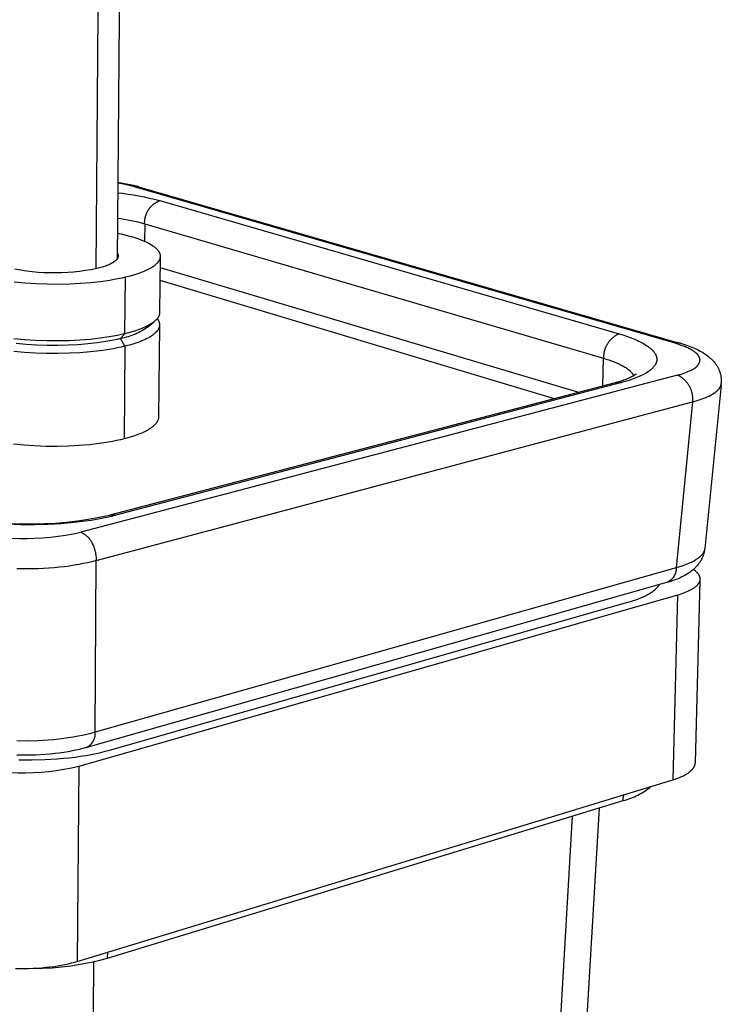
# Model space of a CAD drawing. Units: millimetres. Extents: x 3392 to 3858, y 1201 to 1960.
# Drawn here: x 3797 to 3858, y 1703 to 1788 of the extents above; entities that cross this region are included whole.
import ezdxf

# ---------------------------------------------------------------- set-up
doc = ezdxf.new("R2010")
doc.units = ezdxf.units.MM
doc.header["$MEASUREMENT"] = 0
doc.layers.add('Default$IGES level 5031011$Default', color=7, linetype='Continuous', true_color=0x000000)
doc.layers.add('Make2D$visible$tangents$Default', color=7, linetype='Continuous', true_color=0x000000)

msp = doc.modelspace()

# ---------------------------------------------------------------- linework, layer by layer
at = {"layer": 'Default$IGES level 5031011$Default'}
for points in [[(3807.347, 1948.263), (3805.823, 1767.389)], [(3805.879, 1774.076), (3806.343, 1773.998), (3806.788, 1773.91), (3807.251, 1773.805), (3807.473, 1773.747), (3807.689, 1773.687)], [(3807.703, 1773.683), (3854.768, 1760.076)], [(3805.842, 1769.65), (3806.179, 1769.577), (3806.499, 1769.501), (3806.802, 1769.422), (3807.087, 1769.341), (3807.362, 1769.256), (3807.627, 1769.167), (3807.882, 1769.073), (3808.124, 1768.974), (3808.24, 1768.923), (3808.353, 1768.871), (3808.461, 1768.818), (3808.566, 1768.764), (3808.666, 1768.709), (3808.762, 1768.652), (3808.853, 1768.596), (3808.94, 1768.538), (3808.982, 1768.508), (3809.022, 1768.479), (3809.061, 1768.449), (3809.099, 1768.419), (3809.135, 1768.389), (3809.17, 1768.359), (3809.204, 1768.329), (3809.236, 1768.298), (3809.267, 1768.268), (3809.297, 1768.237), (3809.325, 1768.206), (3809.352, 1768.175), (3809.377, 1768.143), (3809.401, 1768.112), (3809.424, 1768.08), (3809.445, 1768.049), (3809.455, 1768.033), (3809.465, 1768.017), (3809.474, 1768.001), (3809.483, 1767.985), (3809.491, 1767.969), (3809.499, 1767.953), (3809.507, 1767.937), (3809.514, 1767.921), (3809.521, 1767.905), (3809.528, 1767.889), (3809.534, 1767.873), (3809.54, 1767.857), (3809.545, 1767.841), (3809.55, 1767.825), (3809.555, 1767.808), (3809.559, 1767.792), (3809.563, 1767.776), (3809.566, 1767.76), (3809.57, 1767.744), (3809.572, 1767.728), (3809.575, 1767.711), (3809.577, 1767.695), (3809.578, 1767.679), (3809.579, 1767.663), (3809.58, 1767.647), (3809.58, 1767.63), (3809.58, 1767.614), (3809.58, 1767.598), (3809.579, 1767.582), (3809.578, 1767.566), (3809.576, 1767.549), (3809.574, 1767.533), (3809.572, 1767.517), (3809.569, 1767.501), (3809.566, 1767.485), (3809.562, 1767.468), (3809.558, 1767.452), (3809.554, 1767.436), (3809.549, 1767.42), (3809.544, 1767.404), (3809.538, 1767.388), (3809.532, 1767.372), (3809.526, 1767.355), (3809.519, 1767.339), (3809.512, 1767.323), (3809.505, 1767.307), (3809.497, 1767.291), (3809.489, 1767.275), (3809.48, 1767.259), (3809.471, 1767.243), (3809.462, 1767.227), (3809.452, 1767.211), (3809.442, 1767.196), (3809.431, 1767.18), (3809.409, 1767.148), (3809.385, 1767.117), (3809.36, 1767.085), (3809.333, 1767.054), (3809.305, 1767.023), (3809.275, 1766.992), (3809.244, 1766.961), (3809.211, 1766.93), (3809.177, 1766.9), (3809.141, 1766.87), (3809.105, 1766.839), (3809.066, 1766.81), (3809.027, 1766.78), (3808.986, 1766.75), (3808.943, 1766.721), (3808.855, 1766.663), (3808.761, 1766.606), (3808.663, 1766.549), (3808.559, 1766.494), (3808.451, 1766.44), (3808.339, 1766.387), (3808.222, 1766.335), (3808.101, 1766.284), (3807.977, 1766.234), (3807.717, 1766.138), (3807.443, 1766.047), (3807.158, 1765.96), (3806.863, 1765.879), (3806.56, 1765.803)], [(3805.827, 1767.94), (3805.835, 1767.928), (3805.843, 1767.915), (3805.85, 1767.903), (3805.857, 1767.891), (3805.864, 1767.879), (3805.87, 1767.866), (3805.876, 1767.854), (3805.882, 1767.841), (3805.887, 1767.829), (3805.892, 1767.817), (3805.896, 1767.804), (3805.9, 1767.792), (3805.904, 1767.779), (3805.907, 1767.767), (3805.91, 1767.754), (3805.912, 1767.742), (3805.914, 1767.729), (3805.916, 1767.717), (3805.917, 1767.704), (3805.918, 1767.692), (3805.919, 1767.679), (3805.919, 1767.667), (3805.919, 1767.654), (3805.918, 1767.642), (3805.917, 1767.629), (3805.916, 1767.617), (3805.914, 1767.604), (3805.912, 1767.592), (3805.909, 1767.579), (3805.907, 1767.567), (3805.903, 1767.554), (3805.9, 1767.542), (3805.896, 1767.529), (3805.891, 1767.517), (3805.886, 1767.504), (3805.881, 1767.492), (3805.875, 1767.48), (3805.87, 1767.467), (3805.863, 1767.455), (3805.856, 1767.442), (3805.849, 1767.43), (3805.842, 1767.418), (3805.834, 1767.406), (3805.826, 1767.393), (3805.817, 1767.381), (3805.808, 1767.369), (3805.799, 1767.357), (3805.789, 1767.345), (3805.779, 1767.333), (3805.769, 1767.321), (3805.758, 1767.309), (3805.747, 1767.297), (3805.724, 1767.273), (3805.699, 1767.249), (3805.673, 1767.225), (3805.645, 1767.202), (3805.616, 1767.179), (3805.586, 1767.156), (3805.554, 1767.133), (3805.522, 1767.11), (3805.487, 1767.088), (3805.452, 1767.066), (3805.415, 1767.044), (3805.378, 1767.022), (3805.298, 1766.979), (3805.215, 1766.938), (3805.127, 1766.897), (3805.035, 1766.857), (3804.939, 1766.819), (3804.84, 1766.781), (3804.737, 1766.745), (3804.631, 1766.71), (3804.522, 1766.676), (3804.297, 1766.612), (3804.063, 1766.553)], [(3809.579, 1767.533), (3809.533, 1762.741)], [(3804.063, 1766.553), (3803.564, 1766.458), (3803.06, 1766.376), (3802.554, 1766.308), (3802.044, 1766.254), (3801.533, 1766.214), (3801.02, 1766.188), (3800.506, 1766.177), (3799.992, 1766.18), (3799.478, 1766.197), (3798.965, 1766.229), (3798.453, 1766.275), (3797.944, 1766.335), (3797.437, 1766.409), (3796.933, 1766.497)], [(3806.56, 1765.803), (3806.243, 1765.73), (3805.908, 1765.661), (3805.555, 1765.594), (3805.184, 1765.531), (3804.393, 1765.418), (3803.54, 1765.324), (3802.636, 1765.252), (3801.691, 1765.204), (3800.72, 1765.182), (3799.738, 1765.188), (3798.762, 1765.221), (3797.806, 1765.281), (3796.886, 1765.365)], [(3809.56, 1765.537), (3843.866, 1755.252)], [(3809.317, 1762.203), (3809.333, 1762.182), (3809.348, 1762.161), (3809.363, 1762.14), (3809.377, 1762.119), (3809.39, 1762.098), (3809.403, 1762.077), (3809.415, 1762.055), (3809.427, 1762.034), (3809.437, 1762.013), (3809.448, 1761.992), (3809.457, 1761.97), (3809.466, 1761.949), (3809.474, 1761.927), (3809.482, 1761.906), (3809.489, 1761.884), (3809.495, 1761.863), (3809.501, 1761.841), (3809.506, 1761.82), (3809.51, 1761.798), (3809.514, 1761.777), (3809.517, 1761.755), (3809.52, 1761.734), (3809.521, 1761.712), (3809.522, 1761.69), (3809.523, 1761.669), (3809.523, 1761.647), (3809.522, 1761.626), (3809.52, 1761.604), (3809.518, 1761.582), (3809.515, 1761.561), (3809.511, 1761.539), (3809.507, 1761.518), (3809.502, 1761.496), (3809.497, 1761.475), (3809.491, 1761.453), (3809.484, 1761.432), (3809.476, 1761.41), (3809.468, 1761.389), (3809.459, 1761.367), (3809.45, 1761.346), (3809.439, 1761.324), (3809.429, 1761.303), (3809.417, 1761.282), (3809.405, 1761.261), (3809.392, 1761.239), (3809.379, 1761.218), (3809.365, 1761.197), (3809.35, 1761.176), (3809.335, 1761.155), (3809.319, 1761.134), (3809.303, 1761.113), (3809.285, 1761.092), (3809.267, 1761.072), (3809.249, 1761.051), (3809.21, 1761.01), (3809.169, 1760.969), (3809.126, 1760.928), (3809.08, 1760.888), (3809.031, 1760.847), (3808.981, 1760.808), (3808.928, 1760.768), (3808.872, 1760.729), (3808.815, 1760.691), (3808.756, 1760.652), (3808.694, 1760.614), (3808.63, 1760.577), (3808.564, 1760.54), (3808.427, 1760.467), (3808.282, 1760.396), (3808.13, 1760.327), (3807.971, 1760.26), (3807.806, 1760.194), (3807.635, 1760.131), (3807.458, 1760.07), (3807.276, 1760.011), (3806.9, 1759.9), (3806.507, 1759.797)], [(3809.533, 1762.741), (3809.533, 1762.724), (3809.532, 1762.706), (3809.531, 1762.689), (3809.529, 1762.672), (3809.527, 1762.655), (3809.525, 1762.637), (3809.522, 1762.62), (3809.518, 1762.603), (3809.514, 1762.586), (3809.51, 1762.569), (3809.506, 1762.551), (3809.501, 1762.534), (3809.495, 1762.517), (3809.489, 1762.5), (3809.483, 1762.483), (3809.476, 1762.466), (3809.469, 1762.449), (3809.461, 1762.432), (3809.453, 1762.415), (3809.445, 1762.398), (3809.436, 1762.381), (3809.427, 1762.364), (3809.417, 1762.347), (3809.407, 1762.33), (3809.397, 1762.313), (3809.386, 1762.296), (3809.374, 1762.279), (3809.363, 1762.262), (3809.338, 1762.229), (3809.311, 1762.196), (3809.284, 1762.162), (3809.254, 1762.129), (3809.223, 1762.096), (3809.19, 1762.064), (3809.156, 1762.031), (3809.12, 1761.999), (3809.083, 1761.967), (3809.044, 1761.935), (3809.004, 1761.903), (3808.962, 1761.871), (3808.919, 1761.84), (3808.874, 1761.809), (3808.78, 1761.748), (3808.681, 1761.687), (3808.577, 1761.628), (3808.468, 1761.57), (3808.353, 1761.512), (3808.234, 1761.457), (3808.111, 1761.402), (3807.983, 1761.348), (3807.851, 1761.296), (3807.715, 1761.245), (3807.433, 1761.148), (3807.138, 1761.055), (3806.832, 1760.969), (3806.517, 1760.887)], [(3808.592, 1761.522), (3808.455, 1761.425), (3808.315, 1761.332), (3808.172, 1761.242), (3808.026, 1761.156), (3807.878, 1761.074), (3807.727, 1760.996), (3807.574, 1760.923), (3807.419, 1760.853), (3807.262, 1760.788), (3807.104, 1760.728), (3806.944, 1760.672), (3806.782, 1760.62), (3806.62, 1760.574), (3806.457, 1760.531), (3806.292, 1760.494), (3806.128, 1760.461)], [(3808.987, 1761.878), (3808.592, 1761.522)], [(3809.522, 1761.573), (3809.445, 1753.661)], [(3806.517, 1760.887), (3806.201, 1760.813), (3805.866, 1760.742), (3805.514, 1760.674), (3805.144, 1760.61), (3804.354, 1760.494), (3803.503, 1760.398), (3802.599, 1760.324), (3801.656, 1760.276), (3800.687, 1760.254), (3799.707, 1760.259), (3798.731, 1760.293), (3797.777, 1760.354), (3796.859, 1760.441)], [(3806.128, 1760.461), (3805.831, 1760.391), (3805.516, 1760.324), (3805.185, 1760.26), (3804.838, 1760.2), (3804.095, 1760.091), (3803.296, 1760), (3802.448, 1759.931), (3801.562, 1759.885), (3800.651, 1759.864), (3799.731, 1759.87), (3798.815, 1759.902), (3797.919, 1759.959), (3797.056, 1760.04)], [(3806.507, 1759.797), (3806.191, 1759.723), (3805.857, 1759.652), (3805.505, 1759.583), (3805.135, 1759.519), (3804.345, 1759.402), (3803.494, 1759.306), (3802.591, 1759.232), (3801.649, 1759.183), (3800.68, 1759.161), (3799.7, 1759.166), (3798.725, 1759.2), (3797.771, 1759.262), (3796.853, 1759.348)], [(3854.855, 1760.051), (3855.113, 1759.973), (3855.363, 1759.892), (3855.605, 1759.806), (3855.84, 1759.716), (3855.979, 1759.659), (3856.115, 1759.6), (3856.249, 1759.539), (3856.38, 1759.475), (3856.508, 1759.41), (3856.634, 1759.342), (3856.757, 1759.271), (3856.877, 1759.198), (3856.982, 1759.131), (3857.085, 1759.061), (3857.185, 1758.987), (3857.283, 1758.91), (3857.379, 1758.831), (3857.472, 1758.748), (3857.562, 1758.662), (3857.649, 1758.574), (3857.692, 1758.527), (3857.734, 1758.48), (3857.771, 1758.437), (3857.838, 1758.354), (3857.869, 1758.316), (3857.899, 1758.276), (3857.928, 1758.236), (3857.956, 1758.195), (3857.984, 1758.153), (3858.01, 1758.111), (3858.037, 1758.068), (3858.062, 1758.025), (3858.086, 1757.981), (3858.11, 1757.937), (3858.133, 1757.892), (3858.155, 1757.847), (3858.176, 1757.801), (3858.196, 1757.755), (3858.215, 1757.708), (3858.234, 1757.661), (3858.251, 1757.614), (3858.268, 1757.567), (3858.283, 1757.519), (3858.298, 1757.471), (3858.312, 1757.422), (3858.324, 1757.374), (3858.336, 1757.325), (3858.347, 1757.276), (3858.357, 1757.227), (3858.366, 1757.178), (3858.374, 1757.129), (3858.381, 1757.08), (3858.386, 1757.03), (3858.392, 1756.981), (3858.396, 1756.932), (3858.399, 1756.863), (3858.401, 1756.793), (3858.4, 1756.724), (3858.398, 1756.654), (3858.395, 1756.598), (3858.39, 1756.542)], [(3849.211, 1756.655), (3849.602, 1756.762), (3849.708, 1756.794), (3849.813, 1756.828), (3849.918, 1756.864), (3850.022, 1756.903), (3850.125, 1756.943), (3850.228, 1756.986), (3850.329, 1757.03), (3850.43, 1757.076), (3850.529, 1757.125), (3850.628, 1757.175), (3850.726, 1757.227), (3850.822, 1757.281), (3850.918, 1757.337), (3851.012, 1757.394), (3851.024, 1757.405), (3851.028, 1757.409), (3851.029, 1757.409), (3851.029, 1757.409), (3851.029, 1757.409)], [(3805.223, 1745.113), (3849.184, 1756.648)], [(3858.378, 1756.42), (3856.955, 1742.183)], [(3809.445, 1753.661), (3809.445, 1753.644), (3809.444, 1753.626), (3809.443, 1753.608), (3809.441, 1753.59), (3809.439, 1753.572), (3809.437, 1753.554), (3809.434, 1753.536), (3809.43, 1753.518), (3809.427, 1753.501), (3809.423, 1753.483), (3809.418, 1753.465), (3809.413, 1753.447), (3809.407, 1753.429), (3809.401, 1753.411), (3809.395, 1753.394), (3809.388, 1753.376), (3809.381, 1753.358), (3809.374, 1753.34), (3809.366, 1753.323), (3809.357, 1753.305), (3809.348, 1753.287), (3809.339, 1753.27), (3809.33, 1753.252), (3809.32, 1753.235), (3809.309, 1753.217), (3809.298, 1753.2), (3809.275, 1753.165), (3809.25, 1753.13), (3809.224, 1753.095), (3809.196, 1753.061), (3809.167, 1753.026), (3809.136, 1752.992), (3809.103, 1752.958), (3809.069, 1752.924), (3809.033, 1752.891), (3808.996, 1752.857), (3808.957, 1752.824), (3808.917, 1752.791), (3808.875, 1752.758), (3808.832, 1752.726), (3808.788, 1752.694), (3808.742, 1752.662), (3808.694, 1752.63), (3808.596, 1752.567), (3808.492, 1752.505), (3808.383, 1752.445), (3808.269, 1752.386), (3808.15, 1752.327), (3808.027, 1752.271), (3807.899, 1752.215), (3807.768, 1752.161), (3807.632, 1752.108), (3807.351, 1752.006), (3807.057, 1751.911), (3806.752, 1751.821), (3806.437, 1751.736)], [(3806.437, 1751.736), (3806.122, 1751.659), (3805.789, 1751.586), (3805.437, 1751.515), (3805.069, 1751.448), (3804.683, 1751.386), (3804.281, 1751.328), (3803.432, 1751.228), (3802.532, 1751.151), (3801.591, 1751.101), (3800.625, 1751.078), (3799.648, 1751.084), (3798.675, 1751.119), (3797.724, 1751.182), (3796.808, 1751.272)], [(3790.147, 1745.418), (3790.356, 1745.349), (3791.244, 1745.12), (3792.14, 1744.919), (3793.043, 1744.748), (3793.952, 1744.608), (3794.866, 1744.498), (3795.781, 1744.418), (3796.698, 1744.369), (3797.615, 1744.351), (3798.568, 1744.338), (3799.523, 1744.357), (3800.477, 1744.406), (3801.43, 1744.485), (3802.38, 1744.595), (3803.325, 1744.736), (3804.264, 1744.906), (3805.196, 1745.106)], [(3856.939, 1742.053), (3856.928, 1741.984), (3856.914, 1741.915), (3856.899, 1741.846), (3856.882, 1741.777), (3856.863, 1741.709), (3856.842, 1741.641), (3856.819, 1741.573), (3856.794, 1741.507), (3856.768, 1741.441), (3856.739, 1741.376), (3856.709, 1741.311), (3856.677, 1741.248), (3856.644, 1741.185), (3856.609, 1741.124), (3856.572, 1741.064), (3856.534, 1741.004), (3856.499, 1740.953), (3856.463, 1740.902), (3856.426, 1740.852), (3856.388, 1740.803), (3856.349, 1740.754), (3856.309, 1740.706), (3856.268, 1740.659), (3856.226, 1740.612), (3856.183, 1740.567), (3856.139, 1740.522), (3856.095, 1740.478), (3856.049, 1740.435), (3856.003, 1740.393), (3855.956, 1740.352), (3855.908, 1740.312), (3855.86, 1740.273), (3855.774, 1740.206), (3855.692, 1740.145), (3855.61, 1740.087), (3855.485, 1740.006), (3855.359, 1739.928), (3855.23, 1739.854), (3855.099, 1739.783), (3854.966, 1739.715), (3854.831, 1739.651), (3854.695, 1739.591), (3854.558, 1739.534), (3854.377, 1739.464), (3854.192, 1739.396), (3854.002, 1739.332), (3853.807, 1739.271)], [(3855.982, 1740.376), (3856.031, 1740.339), (3856.078, 1740.301), (3856.123, 1740.264), (3856.166, 1740.226), (3856.206, 1740.188), (3856.245, 1740.15), (3856.281, 1740.111), (3856.298, 1740.092), (3856.315, 1740.072), (3856.331, 1740.053), (3856.347, 1740.033), (3856.362, 1740.013), (3856.376, 1739.994), (3856.39, 1739.974), (3856.403, 1739.954), (3856.416, 1739.935), (3856.428, 1739.915), (3856.439, 1739.895), (3856.45, 1739.875), (3856.461, 1739.855), (3856.47, 1739.835), (3856.479, 1739.815), (3856.488, 1739.795), (3856.495, 1739.775), (3856.502, 1739.755), (3856.509, 1739.735), (3856.515, 1739.715), (3856.52, 1739.695), (3856.525, 1739.675), (3856.529, 1739.655), (3856.532, 1739.635), (3856.535, 1739.615), (3856.537, 1739.595), (3856.539, 1739.575), (3856.539, 1739.555), (3856.54, 1739.535), (3856.539, 1739.515), (3856.538, 1739.495), (3856.537, 1739.475), (3856.534, 1739.455), (3856.532, 1739.435), (3856.528, 1739.415), (3856.524, 1739.396), (3856.519, 1739.376), (3856.514, 1739.356), (3856.508, 1739.336), (3856.501, 1739.317), (3856.494, 1739.297), (3856.486, 1739.277), (3856.477, 1739.258), (3856.468, 1739.238), (3856.458, 1739.219), (3856.448, 1739.2), (3856.437, 1739.18), (3856.426, 1739.161), (3856.413, 1739.142), (3856.401, 1739.123), (3856.387, 1739.104), (3856.373, 1739.085), (3856.359, 1739.066), (3856.344, 1739.047), (3856.328, 1739.029), (3856.312, 1739.01), (3856.295, 1738.992), (3856.278, 1738.973), (3856.26, 1738.955), (3856.241, 1738.936), (3856.202, 1738.9), (3856.162, 1738.864), (3856.119, 1738.829), (3856.074, 1738.794), (3856.027, 1738.759), (3855.978, 1738.725), (3855.926, 1738.691), (3855.874, 1738.658), (3855.819, 1738.625), (3855.762, 1738.593), (3855.704, 1738.561), (3855.644, 1738.53), (3855.582, 1738.499), (3855.454, 1738.439), (3855.32, 1738.381), (3855.181, 1738.326), (3855.037, 1738.272), (3854.888, 1738.221), (3854.735, 1738.173), (3854.578, 1738.126)], [(3853.643, 1739.223), (3803.294, 1724.903)], [(3850.275, 1737.514), (3850.515, 1737.585), (3850.749, 1737.66), (3850.977, 1737.738), (3851.197, 1737.82), (3851.409, 1737.905), (3851.613, 1737.994), (3851.807, 1738.086), (3851.9, 1738.133), (3851.991, 1738.182), (3852.079, 1738.231), (3852.164, 1738.28), (3852.246, 1738.331), (3852.325, 1738.382), (3852.401, 1738.434), (3852.475, 1738.486), (3852.544, 1738.54), (3852.611, 1738.594), (3852.674, 1738.648), (3852.734, 1738.703), (3852.763, 1738.731), (3852.791, 1738.759), (3852.818, 1738.787), (3852.844, 1738.815), (3852.869, 1738.844), (3852.893, 1738.872), (3852.916, 1738.901), (3852.939, 1738.929), (3852.96, 1738.958), (3852.98, 1738.987), (3853, 1739.016), (3853.019, 1739.045)], [(3856.536, 1739.366), (3856.134, 1723.538)], [(3854.578, 1738.126), (3802.496, 1723.229)], [(3805.157, 1724.642), (3850.275, 1737.514)], [(3803.133, 1724.858), (3802.845, 1724.779), (3802.55, 1724.706), (3802.246, 1724.637), (3801.935, 1724.574), (3801.563, 1724.505), (3801.183, 1724.444), (3800.794, 1724.389), (3800.398, 1724.34), (3799.998, 1724.299), (3799.592, 1724.265), (3798.768, 1724.217), (3797.934, 1724.197), (3797.098, 1724.205)], [(3797.278, 1723.796), (3798.412, 1723.788), (3799.533, 1723.818), (3800.624, 1723.883), (3801.153, 1723.929), (3801.669, 1723.983), (3802.169, 1724.044), (3802.654, 1724.113), (3803.12, 1724.188), (3803.568, 1724.269), (3803.996, 1724.355), (3804.404, 1724.447), (3804.791, 1724.543), (3805.157, 1724.642)], [(3854.181, 1722.057), (3854.386, 1722.123), (3854.584, 1722.193), (3854.774, 1722.267), (3854.867, 1722.305), (3854.956, 1722.345), (3855.044, 1722.385), (3855.129, 1722.427), (3855.211, 1722.469), (3855.29, 1722.513), (3855.367, 1722.557), (3855.44, 1722.602), (3855.511, 1722.649), (3855.578, 1722.696), (3855.642, 1722.744), (3855.672, 1722.768), (3855.702, 1722.792), (3855.731, 1722.817), (3855.759, 1722.842), (3855.786, 1722.867), (3855.812, 1722.892), (3855.837, 1722.918), (3855.861, 1722.943), (3855.884, 1722.969), (3855.907, 1722.995), (3855.928, 1723.021), (3855.948, 1723.047), (3855.967, 1723.073), (3855.985, 1723.1), (3856.003, 1723.126), (3856.019, 1723.153), (3856.034, 1723.18), (3856.048, 1723.207), (3856.061, 1723.234), (3856.073, 1723.261), (3856.084, 1723.289), (3856.089, 1723.302), (3856.094, 1723.316), (3856.099, 1723.33), (3856.103, 1723.344), (3856.107, 1723.357), (3856.111, 1723.371), (3856.114, 1723.385), (3856.117, 1723.399), (3856.12, 1723.413), (3856.123, 1723.426), (3856.125, 1723.44), (3856.127, 1723.454), (3856.129, 1723.468), (3856.131, 1723.482), (3856.132, 1723.496), (3856.133, 1723.51), (3856.134, 1723.524), (3856.134, 1723.538)], [(3802.496, 1723.229), (3801.85, 1723.08), (3801.198, 1722.952), (3800.54, 1722.845), (3799.876, 1722.76), (3799.208, 1722.698), (3798.538, 1722.657), (3797.866, 1722.639), (3797.193, 1722.644), (3796.521, 1722.671), (3795.851, 1722.721), (3795.183, 1722.793), (3794.519, 1722.887), (3793.86, 1723.004), (3793.207, 1723.141), (3792.562, 1723.3), (3791.924, 1723.48)], [(3802.369, 1706.258), (3854.181, 1722.057)], [(3849.873, 1720.252), (3850.036, 1720.296), (3850.199, 1720.344), (3850.36, 1720.397), (3850.52, 1720.455), (3850.679, 1720.517), (3850.836, 1720.584), (3850.991, 1720.655), (3851.145, 1720.73), (3851.296, 1720.81), (3851.445, 1720.894), (3851.591, 1720.981), (3851.735, 1721.073), (3851.875, 1721.169), (3852.013, 1721.268), (3852.148, 1721.371), (3852.279, 1721.478)], [(3805.007, 1706.544), (3849.873, 1720.252)], [(3847.77, 1719.609), (3842.845, 1636.101)], [(3798.533, 1705.638), (3799.351, 1705.655), (3800.169, 1705.7), (3800.986, 1705.772), (3801.801, 1705.872), (3802.611, 1706), (3803.417, 1706.155), (3804.216, 1706.336), (3805.007, 1706.544)], [(3796.998, 1705.64), (3797.384, 1705.634), (3797.77, 1705.634), (3798.153, 1705.642), (3798.533, 1705.656), (3798.908, 1705.677), (3799.276, 1705.704), (3799.637, 1705.737), (3799.988, 1705.777), (3800.33, 1705.821), (3800.66, 1705.871), (3800.978, 1705.926), (3801.284, 1705.985), (3801.576, 1706.049), (3801.855, 1706.115), (3802.119, 1706.185), (3802.369, 1706.258)]]:
    msp.add_lwpolyline(points, dxfattribs=at)
at = {"layer": 'Make2D$visible$tangents$Default'}
for points in [[(3803.999, 1766.538), (3805.421, 1948.093)], [(3807.218, 1773.696), (3806.993, 1773.758), (3806.758, 1773.817), (3806.513, 1773.873), (3806.259, 1773.926), (3805.878, 1773.996)], [(3807.703, 1773.683), (3807.674, 1773.691), (3807.644, 1773.699), (3807.614, 1773.705), (3807.584, 1773.71), (3807.554, 1773.715), (3807.523, 1773.718), (3807.492, 1773.72), (3807.462, 1773.722), (3807.431, 1773.722), (3807.4, 1773.721), (3807.369, 1773.72), (3807.339, 1773.717), (3807.308, 1773.713), (3807.278, 1773.708), (3807.248, 1773.703), (3807.218, 1773.696)], [(3854.381, 1760.052), (3807.218, 1773.696)], [(3805.871, 1773.16), (3806.335, 1773.107), (3806.798, 1773.045), (3807.259, 1772.973), (3807.719, 1772.891), (3808.177, 1772.8), (3808.633, 1772.699), (3809.087, 1772.589), (3809.538, 1772.47)], [(3808.229, 1770.465), (3808.228, 1770.503), (3808.227, 1770.541), (3808.227, 1770.579), (3808.228, 1770.617), (3808.23, 1770.655), (3808.232, 1770.694), (3808.235, 1770.732), (3808.239, 1770.771), (3808.244, 1770.81), (3808.249, 1770.849), (3808.255, 1770.887), (3808.262, 1770.926), (3808.27, 1770.965), (3808.278, 1771.004), (3808.287, 1771.043), (3808.297, 1771.082), (3808.308, 1771.121), (3808.32, 1771.16), (3808.332, 1771.198), (3808.345, 1771.237), (3808.359, 1771.275), (3808.374, 1771.313), (3808.39, 1771.351), (3808.406, 1771.388), (3808.423, 1771.425), (3808.441, 1771.462), (3808.459, 1771.499), (3808.479, 1771.535), (3808.499, 1771.571), (3808.52, 1771.607), (3808.541, 1771.642), (3808.563, 1771.677), (3808.586, 1771.711), (3808.61, 1771.745), (3808.634, 1771.778), (3808.659, 1771.811), (3808.684, 1771.843), (3808.71, 1771.875), (3808.737, 1771.906), (3808.764, 1771.937), (3808.792, 1771.967), (3808.821, 1771.996), (3808.85, 1772.025), (3808.879, 1772.053), (3808.909, 1772.081), (3808.939, 1772.108), (3808.97, 1772.134), (3809.001, 1772.159), (3809.033, 1772.184), (3809.065, 1772.208), (3809.097, 1772.232), (3809.129, 1772.254), (3809.162, 1772.276), (3809.196, 1772.297), (3809.229, 1772.318), (3809.263, 1772.338), (3809.297, 1772.357), (3809.331, 1772.375), (3809.365, 1772.393), (3809.399, 1772.41), (3809.434, 1772.426), (3809.469, 1772.441), (3809.503, 1772.456), (3809.538, 1772.47)], [(3809.538, 1772.47), (3849.5, 1760.878)], [(3805.853, 1770.958), (3806.153, 1770.915), (3806.453, 1770.867), (3806.752, 1770.813), (3807.05, 1770.754), (3807.346, 1770.69), (3807.642, 1770.62), (3807.936, 1770.545), (3808.229, 1770.465)], [(3808.229, 1770.465), (3808.215, 1768.935)], [(3808.229, 1770.465), (3848.155, 1758.75)], [(3809.571, 1766.655), (3845.962, 1755.802)], [(3806.517, 1760.887), (3806.56, 1765.803)], [(3806.517, 1760.887), (3806.128, 1760.461)], [(3806.507, 1759.797), (3806.128, 1760.461)], [(3849.5, 1760.878), (3849.464, 1760.862), (3849.428, 1760.845), (3849.393, 1760.828), (3849.357, 1760.809), (3849.322, 1760.79), (3849.286, 1760.77), (3849.251, 1760.75), (3849.216, 1760.729), (3849.182, 1760.707), (3849.147, 1760.684), (3849.113, 1760.661), (3849.08, 1760.637), (3849.046, 1760.612), (3849.013, 1760.586), (3848.981, 1760.56), (3848.948, 1760.533), (3848.917, 1760.506), (3848.885, 1760.478), (3848.854, 1760.449), (3848.824, 1760.419), (3848.794, 1760.389), (3848.764, 1760.359), (3848.735, 1760.327), (3848.707, 1760.295), (3848.679, 1760.263), (3848.652, 1760.23), (3848.625, 1760.196), (3848.599, 1760.162), (3848.574, 1760.127), (3848.549, 1760.092), (3848.525, 1760.056), (3848.502, 1760.02), (3848.479, 1759.983), (3848.457, 1759.946), (3848.436, 1759.909), (3848.416, 1759.871), (3848.396, 1759.833), (3848.377, 1759.795), (3848.359, 1759.756), (3848.341, 1759.717), (3848.325, 1759.677), (3848.309, 1759.638), (3848.294, 1759.598), (3848.279, 1759.558), (3848.266, 1759.518), (3848.253, 1759.477), (3848.241, 1759.437), (3848.23, 1759.396), (3848.219, 1759.356), (3848.21, 1759.315), (3848.201, 1759.274), (3848.193, 1759.234), (3848.186, 1759.193), (3848.179, 1759.152), (3848.173, 1759.111), (3848.168, 1759.071), (3848.164, 1759.03), (3848.161, 1758.99), (3848.158, 1758.949), (3848.156, 1758.909), (3848.155, 1758.869), (3848.154, 1758.829), (3848.154, 1758.79), (3848.155, 1758.75)], [(3849.5, 1760.878), (3849.836, 1760.777), (3850.163, 1760.669), (3850.478, 1760.557), (3850.779, 1760.438), (3850.925, 1760.377), (3851.066, 1760.315), (3851.204, 1760.251), (3851.336, 1760.187), (3851.465, 1760.121), (3851.588, 1760.053), (3851.707, 1759.985), (3851.82, 1759.916), (3851.928, 1759.846), (3852.03, 1759.774), (3852.079, 1759.738), (3852.126, 1759.702), (3852.172, 1759.666), (3852.217, 1759.629), (3852.26, 1759.592), (3852.301, 1759.555), (3852.341, 1759.518), (3852.379, 1759.481), (3852.416, 1759.443), (3852.451, 1759.406), (3852.484, 1759.368), (3852.516, 1759.33), (3852.546, 1759.292), (3852.574, 1759.254), (3852.601, 1759.215), (3852.625, 1759.177), (3852.649, 1759.139), (3852.659, 1759.119), (3852.67, 1759.1), (3852.68, 1759.081), (3852.689, 1759.061), (3852.699, 1759.042), (3852.707, 1759.023), (3852.716, 1759.003), (3852.723, 1758.984), (3852.731, 1758.964), (3852.738, 1758.945), (3852.744, 1758.926), (3852.75, 1758.906), (3852.756, 1758.887), (3852.761, 1758.867), (3852.766, 1758.848), (3852.77, 1758.828), (3852.774, 1758.809), (3852.777, 1758.79), (3852.78, 1758.77), (3852.782, 1758.751), (3852.784, 1758.731), (3852.786, 1758.712), (3852.787, 1758.692), (3852.787, 1758.673), (3852.787, 1758.654), (3852.787, 1758.634), (3852.786, 1758.615), (3852.785, 1758.595), (3852.783, 1758.576), (3852.781, 1758.557), (3852.779, 1758.537), (3852.776, 1758.518), (3852.772, 1758.499), (3852.768, 1758.479), (3852.764, 1758.46), (3852.759, 1758.441), (3852.753, 1758.422), (3852.748, 1758.402), (3852.742, 1758.383), (3852.735, 1758.364), (3852.728, 1758.345), (3852.72, 1758.326), (3852.712, 1758.307), (3852.704, 1758.288), (3852.695, 1758.269), (3852.685, 1758.25), (3852.676, 1758.231), (3852.665, 1758.212), (3852.655, 1758.193), (3852.644, 1758.174), (3852.632, 1758.156), (3852.62, 1758.137), (3852.595, 1758.1), (3852.568, 1758.062), (3852.539, 1758.025), (3852.509, 1757.989), (3852.477, 1757.952), (3852.443, 1757.916), (3852.408, 1757.879), (3852.371, 1757.843), (3852.332, 1757.808), (3852.292, 1757.772), (3852.25, 1757.737), (3852.206, 1757.702), (3852.161, 1757.667), (3852.115, 1757.633), (3852.067, 1757.599), (3851.966, 1757.531), (3851.86, 1757.465), (3851.748, 1757.4), (3851.631, 1757.336), (3851.509, 1757.273), (3851.382, 1757.212), (3851.25, 1757.152), (3851.113, 1757.094), (3850.972, 1757.037), (3850.828, 1756.981), (3850.679, 1756.927), (3850.37, 1756.823), (3850.049, 1756.725), (3849.717, 1756.634)], [(3806.507, 1759.797), (3806.437, 1751.736)], [(3854.855, 1760.051), (3854.826, 1760.058), (3854.797, 1760.065), (3854.768, 1760.071), (3854.738, 1760.075), (3854.708, 1760.079), (3854.678, 1760.081), (3854.648, 1760.083), (3854.618, 1760.084), (3854.588, 1760.083), (3854.558, 1760.082), (3854.528, 1760.079), (3854.498, 1760.076), (3854.468, 1760.071), (3854.439, 1760.066), (3854.41, 1760.06), (3854.381, 1760.052)], [(3854.583, 1757.285), (3854.611, 1757.29), (3854.639, 1757.295), (3854.694, 1757.307), (3854.749, 1757.32), (3854.803, 1757.335), (3854.858, 1757.352), (3854.912, 1757.37), (3855.019, 1757.409), (3855.688, 1757.674), (3855.769, 1757.707), (3855.809, 1757.725), (3855.848, 1757.743), (3855.888, 1757.762), (3855.927, 1757.782), (3855.965, 1757.803), (3856.004, 1757.826), (3856.042, 1757.85), (3856.06, 1757.863), (3856.079, 1757.875), (3856.103, 1757.893), (3856.127, 1757.911), (3856.151, 1757.93), (3856.174, 1757.949), (3856.197, 1757.969), (3856.219, 1757.99), (3856.241, 1758.011), (3856.263, 1758.033), (3856.284, 1758.055), (3856.305, 1758.077), (3856.325, 1758.1), (3856.344, 1758.124), (3856.363, 1758.148), (3856.381, 1758.172), (3856.398, 1758.196), (3856.415, 1758.221), (3856.431, 1758.246), (3856.446, 1758.272), (3856.46, 1758.297), (3856.473, 1758.323), (3856.485, 1758.349), (3856.497, 1758.375), (3856.502, 1758.388), (3856.507, 1758.401), (3856.512, 1758.414), (3856.516, 1758.428), (3856.52, 1758.441), (3856.524, 1758.454), (3856.528, 1758.467), (3856.531, 1758.48), (3856.534, 1758.494), (3856.537, 1758.507), (3856.54, 1758.52), (3856.542, 1758.533), (3856.544, 1758.546), (3856.545, 1758.56), (3856.546, 1758.573), (3856.547, 1758.586), (3856.548, 1758.599), (3856.548, 1758.612), (3856.548, 1758.625), (3856.547, 1758.638), (3856.546, 1758.652), (3856.545, 1758.666), (3856.544, 1758.68), (3856.541, 1758.694), (3856.539, 1758.708), (3856.536, 1758.721), (3856.533, 1758.735), (3856.529, 1758.749), (3856.526, 1758.762), (3856.521, 1758.776), (3856.517, 1758.789), (3856.512, 1758.803), (3856.507, 1758.816), (3856.501, 1758.83), (3856.495, 1758.843), (3856.489, 1758.856), (3856.482, 1758.869), (3856.476, 1758.882), (3856.469, 1758.895), (3856.461, 1758.908), (3856.453, 1758.921), (3856.446, 1758.934), (3856.429, 1758.96), (3856.411, 1758.985), (3856.393, 1759.01), (3856.373, 1759.034), (3856.353, 1759.059), (3856.331, 1759.083), (3856.309, 1759.106), (3856.287, 1759.13), (3856.263, 1759.153), (3856.239, 1759.176), (3856.215, 1759.198), (3856.165, 1759.242), (3856.112, 1759.284), (3856.059, 1759.324), (3856.005, 1759.364), (3855.951, 1759.401), (3855.904, 1759.432), (3855.857, 1759.461), (3855.81, 1759.489), (3855.763, 1759.517), (3855.669, 1759.568), (3855.575, 1759.615), (3855.48, 1759.659), (3855.385, 1759.701), (3855.289, 1759.739), (3855.193, 1759.776), (3854.997, 1759.845), (3854.381, 1760.052)], [(3848.102, 1756.364), (3848.155, 1758.75)], [(3848.155, 1758.75), (3848.393, 1758.678), (3848.624, 1758.602), (3848.849, 1758.524), (3849.066, 1758.441), (3849.275, 1758.356), (3849.475, 1758.267), (3849.664, 1758.176), (3849.755, 1758.129), (3849.843, 1758.081), (3849.927, 1758.033), (3850.009, 1757.984), (3850.087, 1757.934), (3850.162, 1757.884), (3850.234, 1757.833), (3850.302, 1757.782), (3850.367, 1757.73), (3850.428, 1757.678), (3850.457, 1757.652), (3850.485, 1757.625), (3850.512, 1757.599), (3850.538, 1757.572), (3850.563, 1757.546), (3850.588, 1757.519), (3850.611, 1757.492), (3850.633, 1757.465), (3850.654, 1757.438), (3850.675, 1757.411), (3850.694, 1757.384), (3850.712, 1757.356), (3850.729, 1757.329), (3850.745, 1757.302), (3850.76, 1757.274), (3850.774, 1757.247)], [(3854.583, 1757.285), (3802.662, 1743.614)], [(3855.907, 1754.973), (3855.911, 1755.014), (3855.914, 1755.056), (3855.917, 1755.099), (3855.918, 1755.141), (3855.919, 1755.184), (3855.919, 1755.226), (3855.918, 1755.27), (3855.916, 1755.313), (3855.914, 1755.356), (3855.911, 1755.4), (3855.906, 1755.444), (3855.901, 1755.487), (3855.895, 1755.531), (3855.889, 1755.575), (3855.881, 1755.619), (3855.872, 1755.663), (3855.863, 1755.707), (3855.853, 1755.75), (3855.842, 1755.794), (3855.829, 1755.838), (3855.816, 1755.881), (3855.803, 1755.924), (3855.788, 1755.967), (3855.772, 1756.01), (3855.756, 1756.053), (3855.738, 1756.095), (3855.72, 1756.137), (3855.701, 1756.179), (3855.681, 1756.22), (3855.66, 1756.261), (3855.639, 1756.301), (3855.616, 1756.341), (3855.593, 1756.381), (3855.569, 1756.42), (3855.544, 1756.459), (3855.519, 1756.497), (3855.493, 1756.535), (3855.466, 1756.571), (3855.438, 1756.608), (3855.409, 1756.644), (3855.38, 1756.679), (3855.351, 1756.713), (3855.321, 1756.747), (3855.29, 1756.78), (3855.258, 1756.813), (3855.226, 1756.845), (3855.194, 1756.876), (3855.161, 1756.906), (3855.127, 1756.936), (3855.093, 1756.964), (3855.059, 1756.992), (3855.024, 1757.02), (3854.989, 1757.046), (3854.953, 1757.072), (3854.917, 1757.097), (3854.881, 1757.121), (3854.845, 1757.144), (3854.808, 1757.167), (3854.771, 1757.189), (3854.734, 1757.209), (3854.696, 1757.23), (3854.659, 1757.249), (3854.621, 1757.267), (3854.583, 1757.285)], [(3849.717, 1756.634), (3805.722, 1745.082)], [(3849.184, 1756.648), (3849.217, 1756.655), (3849.25, 1756.662), (3849.283, 1756.667), (3849.316, 1756.672), (3849.35, 1756.675), (3849.384, 1756.677), (3849.417, 1756.678), (3849.451, 1756.677), (3849.485, 1756.676), (3849.519, 1756.673), (3849.553, 1756.67), (3849.586, 1756.665), (3849.619, 1756.659), (3849.652, 1756.651), (3849.685, 1756.643), (3849.717, 1756.634)], [(3855.907, 1754.973), (3856.205, 1755.053), (3856.486, 1755.137), (3856.75, 1755.226), (3856.876, 1755.272), (3856.996, 1755.319), (3857.113, 1755.366), (3857.224, 1755.415), (3857.331, 1755.465), (3857.433, 1755.516), (3857.53, 1755.567), (3857.622, 1755.62), (3857.709, 1755.673), (3857.751, 1755.7), (3857.791, 1755.727), (3857.859, 1755.775), (3857.891, 1755.799), (3857.922, 1755.823), (3857.953, 1755.847), (3857.982, 1755.872), (3858.01, 1755.896), (3858.038, 1755.921), (3858.064, 1755.946), (3858.089, 1755.971), (3858.114, 1755.996), (3858.137, 1756.021), (3858.159, 1756.046), (3858.181, 1756.072), (3858.201, 1756.097), (3858.22, 1756.123), (3858.239, 1756.149), (3858.256, 1756.174), (3858.272, 1756.2), (3858.287, 1756.226), (3858.301, 1756.252), (3858.315, 1756.278), (3858.327, 1756.304), (3858.338, 1756.33), (3858.348, 1756.357), (3858.353, 1756.37), (3858.357, 1756.383), (3858.361, 1756.396), (3858.365, 1756.409), (3858.369, 1756.423), (3858.372, 1756.436), (3858.375, 1756.449), (3858.378, 1756.462), (3858.381, 1756.476), (3858.383, 1756.489), (3858.385, 1756.502), (3858.387, 1756.516), (3858.389, 1756.529), (3858.39, 1756.542)], [(3804.003, 1741.142), (3855.907, 1754.973)], [(3855.907, 1754.973), (3854.474, 1740.518)], [(3805.722, 1745.082), (3805.337, 1744.986), (3804.931, 1744.893), (3804.502, 1744.805), (3804.052, 1744.721), (3803.582, 1744.643), (3803.091, 1744.57), (3802.056, 1744.445), (3800.958, 1744.349), (3799.811, 1744.285), (3798.632, 1744.256), (3797.441, 1744.264), (3796.256, 1744.308), (3795.097, 1744.387), (3793.982, 1744.5), (3792.927, 1744.643), (3792.426, 1744.725), (3791.945, 1744.812), (3791.484, 1744.905), (3791.046, 1745.003), (3790.629, 1745.106), (3790.236, 1745.212), (3789.865, 1745.321), (3789.518, 1745.433)], [(3805.196, 1745.106), (3805.212, 1745.11), (3805.228, 1745.114), (3805.245, 1745.117), (3805.261, 1745.12), (3805.277, 1745.123), (3805.294, 1745.125), (3805.31, 1745.127), (3805.327, 1745.129), (3805.343, 1745.131), (3805.36, 1745.132), (3805.377, 1745.133), (3805.394, 1745.133), (3805.41, 1745.134), (3805.427, 1745.134), (3805.444, 1745.133), (3805.461, 1745.133), (3805.477, 1745.132), (3805.494, 1745.131), (3805.511, 1745.129), (3805.528, 1745.127), (3805.544, 1745.125), (3805.561, 1745.123), (3805.577, 1745.12), (3805.594, 1745.117), (3805.61, 1745.114), (3805.626, 1745.11), (3805.642, 1745.106), (3805.659, 1745.102), (3805.675, 1745.097), (3805.69, 1745.093), (3805.706, 1745.088), (3805.722, 1745.082)], [(3792.039, 1743.846), (3792.683, 1743.679), (3793.334, 1743.532), (3793.991, 1743.404), (3794.654, 1743.297), (3795.32, 1743.21), (3795.99, 1743.143), (3796.662, 1743.097), (3797.336, 1743.072), (3798.01, 1743.068), (3798.684, 1743.084), (3799.356, 1743.122), (3800.026, 1743.18), (3800.692, 1743.258), (3801.354, 1743.357), (3802.011, 1743.476), (3802.662, 1743.614)], [(3802.662, 1743.614), (3802.701, 1743.598), (3802.739, 1743.58), (3802.778, 1743.562), (3802.816, 1743.542), (3802.853, 1743.522), (3802.891, 1743.501), (3802.928, 1743.479), (3802.964, 1743.456), (3803, 1743.432), (3803.036, 1743.407), (3803.071, 1743.382), (3803.105, 1743.355), (3803.139, 1743.328), (3803.172, 1743.3), (3803.205, 1743.271), (3803.237, 1743.242), (3803.268, 1743.212), (3803.299, 1743.181), (3803.329, 1743.149), (3803.358, 1743.117), (3803.386, 1743.084), (3803.414, 1743.05), (3803.44, 1743.016), (3803.466, 1742.981), (3803.491, 1742.946), (3803.515, 1742.91), (3803.538, 1742.874), (3803.561, 1742.838), (3803.582, 1742.801), (3803.603, 1742.764), (3803.622, 1742.726), (3803.641, 1742.688), (3803.687, 1742.6), (3803.73, 1742.51), (3803.77, 1742.418), (3803.807, 1742.325), (3803.841, 1742.23), (3803.872, 1742.134), (3803.9, 1742.037), (3803.924, 1741.939), (3803.946, 1741.841), (3803.964, 1741.741), (3803.979, 1741.642), (3803.99, 1741.542), (3803.998, 1741.441), (3804.003, 1741.341), (3804.004, 1741.242), (3804.003, 1741.142)], [(3856.955, 1742.183), (3856.954, 1742.169), (3856.952, 1742.155), (3856.95, 1742.141), (3856.948, 1742.127), (3856.946, 1742.112), (3856.943, 1742.098), (3856.94, 1742.084), (3856.937, 1742.07), (3856.93, 1742.042), (3856.922, 1742.014), (3856.912, 1741.986), (3856.902, 1741.959), (3856.891, 1741.931), (3856.879, 1741.903), (3856.865, 1741.875), (3856.851, 1741.848), (3856.836, 1741.82), (3856.82, 1741.793), (3856.802, 1741.766), (3856.784, 1741.739), (3856.765, 1741.712), (3856.744, 1741.685), (3856.723, 1741.658), (3856.701, 1741.631), (3856.677, 1741.604), (3856.653, 1741.578), (3856.628, 1741.551), (3856.601, 1741.525), (3856.574, 1741.499), (3856.546, 1741.472), (3856.516, 1741.446), (3856.486, 1741.421), (3856.455, 1741.395), (3856.423, 1741.369), (3856.355, 1741.319), (3856.315, 1741.29), (3856.273, 1741.261), (3856.186, 1741.205), (3856.094, 1741.149), (3855.997, 1741.095), (3855.895, 1741.041), (3855.789, 1740.988), (3855.677, 1740.936), (3855.561, 1740.885), (3855.441, 1740.835), (3855.315, 1740.786), (3855.186, 1740.739), (3855.052, 1740.692), (3854.771, 1740.602), (3854.474, 1740.518)], [(3804.003, 1741.142), (3803.63, 1741.043), (3803.256, 1740.954), (3802.88, 1740.875), (3802.503, 1740.803), (3802.081, 1740.73), (3801.658, 1740.666), (3801.234, 1740.609), (3800.808, 1740.559), (3800.348, 1740.514), (3799.887, 1740.478), (3798.965, 1740.429), (3798.042, 1740.409), (3797.118, 1740.417)], [(3803.931, 1726.206), (3804.003, 1741.142)], [(3854.474, 1740.518), (3803.931, 1726.206)], [(3854.474, 1740.518), (3854.475, 1740.493), (3854.475, 1740.469), (3854.475, 1740.445), (3854.475, 1740.42), (3854.474, 1740.396), (3854.472, 1740.371), (3854.47, 1740.346), (3854.468, 1740.321), (3854.465, 1740.297), (3854.461, 1740.272), (3854.458, 1740.247), (3854.453, 1740.222), (3854.448, 1740.196), (3854.443, 1740.171), (3854.437, 1740.146), (3854.431, 1740.122), (3854.424, 1740.097), (3854.417, 1740.072), (3854.409, 1740.047), (3854.401, 1740.022), (3854.392, 1739.998), (3854.383, 1739.973), (3854.373, 1739.949), (3854.362, 1739.925), (3854.352, 1739.901), (3854.34, 1739.877), (3854.329, 1739.854), (3854.316, 1739.83), (3854.304, 1739.807), (3854.29, 1739.784), (3854.277, 1739.761), (3854.263, 1739.739), (3854.248, 1739.717), (3854.233, 1739.695), (3854.218, 1739.674), (3854.202, 1739.652), (3854.186, 1739.632), (3854.17, 1739.611), (3854.153, 1739.591), (3854.135, 1739.571), (3854.118, 1739.552), (3854.1, 1739.533), (3854.081, 1739.514), (3854.063, 1739.496), (3854.044, 1739.478), (3854.024, 1739.461), (3854.005, 1739.444), (3853.985, 1739.427), (3853.965, 1739.411), (3853.945, 1739.395), (3853.924, 1739.38), (3853.903, 1739.365), (3853.882, 1739.351), (3853.861, 1739.337), (3853.84, 1739.323), (3853.819, 1739.31), (3853.797, 1739.298), (3853.775, 1739.286), (3853.753, 1739.274), (3853.731, 1739.263), (3853.709, 1739.252), (3853.687, 1739.242), (3853.665, 1739.232), (3853.643, 1739.223)], [(3854.578, 1738.126), (3854.181, 1722.057)], [(3803.927, 1726.205), (3803.558, 1726.101), (3803.187, 1726.008), (3802.815, 1725.924), (3802.44, 1725.848), (3802.022, 1725.772), (3801.603, 1725.705), (3801.182, 1725.645), (3800.76, 1725.593), (3800.303, 1725.546), (3799.845, 1725.507), (3799.388, 1725.477), (3798.93, 1725.455), (3798.012, 1725.435), (3797.094, 1725.442)], [(3803.133, 1724.858), (3803.156, 1724.868), (3803.178, 1724.879), (3803.2, 1724.89), (3803.222, 1724.901), (3803.244, 1724.914), (3803.266, 1724.926), (3803.288, 1724.939), (3803.309, 1724.953), (3803.331, 1724.967), (3803.352, 1724.981), (3803.373, 1724.996), (3803.394, 1725.011), (3803.414, 1725.027), (3803.435, 1725.044), (3803.455, 1725.06), (3803.475, 1725.077), (3803.494, 1725.095), (3803.513, 1725.113), (3803.532, 1725.131), (3803.551, 1725.15), (3803.569, 1725.17), (3803.587, 1725.189), (3803.605, 1725.209), (3803.622, 1725.23), (3803.639, 1725.25), (3803.656, 1725.272), (3803.672, 1725.293), (3803.688, 1725.315), (3803.703, 1725.337), (3803.718, 1725.36), (3803.732, 1725.382), (3803.746, 1725.405), (3803.759, 1725.429), (3803.772, 1725.452), (3803.785, 1725.476), (3803.797, 1725.5), (3803.809, 1725.524), (3803.82, 1725.549), (3803.83, 1725.573), (3803.84, 1725.598), (3803.85, 1725.623), (3803.859, 1725.648), (3803.868, 1725.674), (3803.876, 1725.699), (3803.883, 1725.724), (3803.89, 1725.75), (3803.897, 1725.776), (3803.903, 1725.801), (3803.908, 1725.827), (3803.913, 1725.853), (3803.917, 1725.878), (3803.921, 1725.904), (3803.925, 1725.93), (3803.928, 1725.955), (3803.93, 1725.981), (3803.932, 1726.006), (3803.934, 1726.032), (3803.935, 1726.057), (3803.935, 1726.082), (3803.935, 1726.107), (3803.935, 1726.132), (3803.934, 1726.157), (3803.933, 1726.182), (3803.931, 1726.206)], [(3802.496, 1723.229), (3802.369, 1706.258)], [(3849.873, 1720.252), (3849.884, 1720.747)], [(3845.433, 1718.895), (3840.481, 1633.805)], [(3805.007, 1706.544), (3805.011, 1707.064)], [(3803.234, 1618.794), (3803.795, 1706.226)]]:
    msp.add_lwpolyline(points, dxfattribs=at)

doc.saveas('drawing.dxf')
